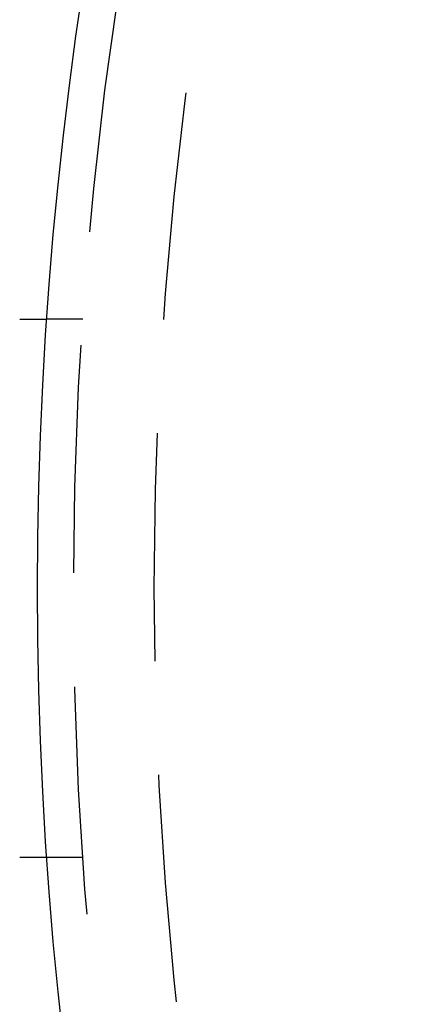
# Model space of a CAD drawing. Extents: x 2690 to 2950, y -673 to 383.
# Drawn here: x 2710 to 2721, y -555 to -527 of the extents above; entities that cross this region are included whole.
import ezdxf

# ---------------------------------------------------------------- set-up
doc = ezdxf.new("R2010")
doc.units = 0
doc.linetypes.add('VERDECKT', pattern=[9.525, 6.35, -3.175])
doc.layers.get('0').update_dxf_attribs({"linetype": 'CONTINUOUS'})
doc.layers.add('BEM', color=7, linetype='CONTINUOUS')

# ---------------------------------------------------------------- blocks, each defined once
blk = doc.blocks.new('A$C9B241378')
at = {"color": 1, "linetype": 'VERDECKT'}
for p, q in [((2711.308, 2008.674), (2710.306, 2008.674)), ((2711.308, 1993.674), (2710.306, 1993.674))]:
    blk.add_line(p, q, dxfattribs=at)
at = {"color": 3}
for points in [[(2709.55, 2008.67, 0), (2709.56, 2008.67, 0), (2709.56, 2008.67, 0), (2709.57, 2008.67, 0), (2709.58, 2008.67, 0), (2709.58, 2008.67, 0), (2709.59, 2008.67, 0), (2709.6, 2008.67, 0), (2709.61, 2008.67, 0), (2709.61, 2008.67, 0), (2709.62, 2008.67, 0), (2709.63, 2008.67, 0), (2709.63, 2008.67, 0), (2709.64, 2008.67, 0), (2709.65, 2008.67, 0), (2709.65, 2008.67, 0), (2709.66, 2008.67, 0), (2709.67, 2008.67, 0), (2709.67, 2008.67, 0), (2709.68, 2008.67, 0), (2709.69, 2008.67, 0), (2709.69, 2008.67, 0), (2709.7, 2008.67, 0), (2709.7, 2008.67, 0), (2709.71, 2008.67, 0), (2709.72, 2008.67, 0), (2709.72, 2008.67, 0), (2709.73, 2008.67, 0), (2709.74, 2008.67, 0), (2709.74, 2008.67, 0), (2709.75, 2008.67, 0), (2709.75, 2008.67, 0), (2709.76, 2008.67, 0), (2709.77, 2008.67, 0), (2709.77, 2008.67, 0), (2709.78, 2008.67, 0), (2709.78, 2008.67, 0), (2709.79, 2008.67, 0), (2709.8, 2008.67, 0), (2709.8, 2008.67, 0), (2709.81, 2008.67, 0), (2709.81, 2008.67, 0), (2709.82, 2008.67, 0), (2709.82, 2008.67, 0), (2709.83, 2008.67, 0), (2709.83, 2008.67, 0), (2709.84, 2008.67, 0), (2709.85, 2008.67, 0), (2709.85, 2008.67, 0), (2709.86, 2008.67, 0), (2709.86, 2008.67, 0), (2709.87, 2008.67, 0), (2709.87, 2008.67, 0), (2709.88, 2008.67, 0), (2709.88, 2008.67, 0), (2709.89, 2008.67, 0), (2709.89, 2008.67, 0), (2709.9, 2008.67, 0), (2709.9, 2008.67, 0), (2709.91, 2008.67, 0), (2709.91, 2008.67, 0), (2709.92, 2008.67, 0), (2709.92, 2008.67, 0), (2709.93, 2008.67, 0), (2709.93, 2008.67, 0), (2709.94, 2008.67, 0), (2709.94, 2008.67, 0), (2709.95, 2008.67, 0), (2709.95, 2008.67, 0), (2709.96, 2008.67, 0), (2709.96, 2008.67, 0), (2709.96, 2008.67, 0), (2709.97, 2008.67, 0), (2709.97, 2008.67, 0), (2709.98, 2008.67, 0), (2709.98, 2008.67, 0), (2709.99, 2008.67, 0), (2709.99, 2008.67, 0), (2710, 2008.67, 0), (2710, 2008.67, 0), (2710.01, 2008.67, 0), (2710.01, 2008.67, 0), (2710.01, 2008.67, 0), (2710.02, 2008.67, 0), (2710.02, 2008.67, 0), (2710.03, 2008.67, 0), (2710.03, 2008.67, 0), (2710.04, 2008.67, 0), (2710.04, 2008.67, 0), (2710.04, 2008.67, 0), (2710.05, 2008.67, 0), (2710.05, 2008.67, 0), (2710.06, 2008.67, 0), (2710.06, 2008.67, 0), (2710.06, 2008.67, 0), (2710.07, 2008.67, 0), (2710.07, 2008.67, 0), (2710.08, 2008.67, 0), (2710.08, 2008.67, 0), (2710.08, 2008.67, 0), (2710.09, 2008.67, 0), (2710.09, 2008.67, 0), (2710.1, 2008.67, 0), (2710.1, 2008.67, 0), (2710.1, 2008.67, 0), (2710.11, 2008.67, 0), (2710.11, 2008.67, 0), (2710.11, 2008.67, 0), (2710.12, 2008.67, 0), (2710.12, 2008.67, 0), (2710.13, 2008.67, 0), (2710.13, 2008.67, 0), (2710.13, 2008.67, 0), (2710.14, 2008.67, 0), (2710.14, 2008.67, 0), (2710.14, 2008.67, 0), (2710.15, 2008.67, 0), (2710.15, 2008.67, 0), (2710.15, 2008.67, 0), (2710.16, 2008.67, 0), (2710.16, 2008.67, 0), (2710.16, 2008.67, 0), (2710.17, 2008.67, 0), (2710.17, 2008.67, 0), (2710.17, 2008.67, 0), (2710.18, 2008.67, 0), (2710.18, 2008.67, 0), (2710.18, 2008.67, 0), (2710.18, 2008.67, 0), (2710.19, 2008.67, 0), (2710.19, 2008.67, 0), (2710.19, 2008.67, 0), (2710.2, 2008.67, 0), (2710.2, 2008.67, 0), (2710.2, 2008.67, 0), (2710.2, 2008.67, 0), (2710.21, 2008.67, 0), (2710.21, 2008.67, 0), (2710.21, 2008.67, 0), (2710.22, 2008.67, 0), (2710.22, 2008.67, 0), (2710.22, 2008.67, 0), (2710.22, 2008.67, 0), (2710.23, 2008.67, 0), (2710.23, 2008.67, 0), (2710.23, 2008.67, 0), (2710.23, 2008.67, 0), (2710.23, 2008.67, 0), (2710.24, 2008.67, 0), (2710.24, 2008.67, 0), (2710.24, 2008.67, 0), (2710.24, 2008.67, 0), (2710.25, 2008.67, 0), (2710.25, 2008.67, 0), (2710.25, 2008.67, 0), (2710.25, 2008.67, 0), (2710.25, 2008.67, 0), (2710.26, 2008.67, 0), (2710.26, 2008.67, 0), (2710.26, 2008.67, 0), (2710.26, 2008.67, 0), (2710.26, 2008.67, 0), (2710.26, 2008.67, 0), (2710.27, 2008.67, 0), (2710.27, 2008.67, 0), (2710.27, 2008.67, 0), (2710.27, 2008.67, 0), (2710.27, 2008.67, 0), (2710.27, 2008.67, 0), (2710.28, 2008.67, 0), (2710.28, 2008.67, 0), (2710.28, 2008.67, 0), (2710.28, 2008.67, 0), (2710.28, 2008.67, 0), (2710.28, 2008.67, 0), (2710.28, 2008.67, 0), (2710.28, 2008.67, 0), (2710.29, 2008.67, 0), (2710.29, 2008.67, 0), (2710.29, 2008.67, 0), (2710.29, 2008.67, 0), (2710.29, 2008.67, 0), (2710.29, 2008.67, 0), (2710.29, 2008.67, 0), (2710.29, 2008.67, 0), (2710.29, 2008.67, 0), (2710.3, 2008.67, 0), (2710.3, 2008.67, 0), (2710.3, 2008.67, 0), (2710.3, 2008.67, 0), (2710.3, 2008.67, 0), (2710.3, 2008.67, 0), (2710.3, 2008.67, 0), (2710.3, 2008.67, 0), (2710.3, 2008.67, 0), (2710.3, 2008.67, 0), (2710.3, 2008.67, 0), (2710.3, 2008.67, 0), (2710.3, 2008.67, 0), (2710.3, 2008.67, 0), (2710.3, 2008.67, 0), (2710.3, 2008.67, 0), (2710.3, 2008.67, 0), (2710.3, 2008.67, 0), (2710.3, 2008.67, 0), (2710.3, 2008.67, 0), (2710.31, 2008.67, 0), (2710.31, 2008.67, 0), (2710.31, 2008.67, 0), (2710.31, 2008.67, 0), (2710.31, 2008.67, 0), (2710.31, 2008.67, 0)], [(2710.31, 1993.67, 0), (2710.31, 1993.67, 0), (2710.31, 1993.67, 0), (2710.31, 1993.67, 0), (2710.31, 1993.67, 0), (2710.31, 1993.67, 0), (2710.3, 1993.67, 0), (2710.3, 1993.67, 0), (2710.3, 1993.67, 0), (2710.3, 1993.67, 0), (2710.3, 1993.67, 0), (2710.3, 1993.67, 0), (2710.3, 1993.67, 0), (2710.3, 1993.67, 0), (2710.3, 1993.67, 0), (2710.3, 1993.67, 0), (2710.3, 1993.67, 0), (2710.3, 1993.67, 0), (2710.3, 1993.67, 0), (2710.3, 1993.67, 0), (2710.3, 1993.67, 0), (2710.3, 1993.67, 0), (2710.3, 1993.67, 0), (2710.3, 1993.67, 0), (2710.3, 1993.67, 0), (2710.3, 1993.67, 0), (2710.29, 1993.67, 0), (2710.29, 1993.67, 0), (2710.29, 1993.67, 0), (2710.29, 1993.67, 0), (2710.29, 1993.67, 0), (2710.29, 1993.67, 0), (2710.29, 1993.67, 0), (2710.29, 1993.67, 0), (2710.29, 1993.67, 0), (2710.28, 1993.67, 0), (2710.28, 1993.67, 0), (2710.28, 1993.67, 0), (2710.28, 1993.67, 0), (2710.28, 1993.67, 0), (2710.28, 1993.67, 0), (2710.28, 1993.67, 0), (2710.28, 1993.67, 0), (2710.27, 1993.67, 0), (2710.27, 1993.67, 0), (2710.27, 1993.67, 0), (2710.27, 1993.67, 0), (2710.27, 1993.67, 0), (2710.27, 1993.67, 0), (2710.26, 1993.67, 0), (2710.26, 1993.67, 0), (2710.26, 1993.67, 0), (2710.26, 1993.67, 0), (2710.26, 1993.67, 0), (2710.26, 1993.67, 0), (2710.25, 1993.67, 0), (2710.25, 1993.67, 0), (2710.25, 1993.67, 0), (2710.25, 1993.67, 0), (2710.25, 1993.67, 0), (2710.24, 1993.67, 0), (2710.24, 1993.67, 0), (2710.24, 1993.67, 0), (2710.24, 1993.67, 0), (2710.23, 1993.67, 0), (2710.23, 1993.67, 0), (2710.23, 1993.67, 0), (2710.23, 1993.67, 0), (2710.23, 1993.67, 0), (2710.22, 1993.67, 0), (2710.22, 1993.67, 0), (2710.22, 1993.67, 0), (2710.22, 1993.67, 0), (2710.21, 1993.67, 0), (2710.21, 1993.67, 0), (2710.21, 1993.67, 0), (2710.2, 1993.67, 0), (2710.2, 1993.67, 0), (2710.2, 1993.67, 0), (2710.2, 1993.67, 0), (2710.19, 1993.67, 0), (2710.19, 1993.67, 0), (2710.19, 1993.67, 0), (2710.18, 1993.67, 0), (2710.18, 1993.67, 0), (2710.18, 1993.67, 0), (2710.18, 1993.67, 0), (2710.17, 1993.67, 0), (2710.17, 1993.67, 0), (2710.17, 1993.67, 0), (2710.16, 1993.67, 0), (2710.16, 1993.67, 0), (2710.16, 1993.67, 0), (2710.15, 1993.67, 0), (2710.15, 1993.67, 0), (2710.15, 1993.67, 0), (2710.14, 1993.67, 0), (2710.14, 1993.67, 0), (2710.14, 1993.67, 0), (2710.13, 1993.67, 0), (2710.13, 1993.67, 0), (2710.13, 1993.67, 0), (2710.12, 1993.67, 0), (2710.12, 1993.67, 0), (2710.11, 1993.67, 0), (2710.11, 1993.67, 0), (2710.11, 1993.67, 0), (2710.1, 1993.67, 0), (2710.1, 1993.67, 0), (2710.1, 1993.67, 0), (2710.09, 1993.67, 0), (2710.09, 1993.67, 0), (2710.08, 1993.67, 0), (2710.08, 1993.67, 0), (2710.08, 1993.67, 0), (2710.07, 1993.67, 0), (2710.07, 1993.67, 0), (2710.06, 1993.67, 0), (2710.06, 1993.67, 0), (2710.06, 1993.67, 0), (2710.05, 1993.67, 0), (2710.05, 1993.67, 0), (2710.04, 1993.67, 0), (2710.04, 1993.67, 0), (2710.04, 1993.67, 0), (2710.03, 1993.67, 0), (2710.03, 1993.67, 0), (2710.02, 1993.67, 0), (2710.02, 1993.67, 0), (2710.01, 1993.67, 0), (2710.01, 1993.67, 0), (2710.01, 1993.67, 0), (2710, 1993.67, 0), (2710, 1993.67, 0), (2709.99, 1993.67, 0), (2709.99, 1993.67, 0), (2709.98, 1993.67, 0), (2709.98, 1993.67, 0), (2709.97, 1993.67, 0), (2709.97, 1993.67, 0), (2709.96, 1993.67, 0), (2709.96, 1993.67, 0), (2709.96, 1993.67, 0), (2709.95, 1993.67, 0), (2709.95, 1993.67, 0), (2709.94, 1993.67, 0), (2709.94, 1993.67, 0), (2709.93, 1993.67, 0), (2709.93, 1993.67, 0), (2709.92, 1993.67, 0), (2709.92, 1993.67, 0), (2709.91, 1993.67, 0), (2709.91, 1993.67, 0), (2709.9, 1993.67, 0), (2709.9, 1993.67, 0), (2709.89, 1993.67, 0), (2709.89, 1993.67, 0), (2709.88, 1993.67, 0), (2709.88, 1993.67, 0), (2709.87, 1993.67, 0), (2709.87, 1993.67, 0), (2709.86, 1993.67, 0), (2709.86, 1993.67, 0), (2709.85, 1993.67, 0), (2709.85, 1993.67, 0), (2709.84, 1993.67, 0), (2709.83, 1993.67, 0), (2709.83, 1993.67, 0), (2709.82, 1993.67, 0), (2709.82, 1993.67, 0), (2709.81, 1993.67, 0), (2709.81, 1993.67, 0), (2709.8, 1993.67, 0), (2709.8, 1993.67, 0), (2709.79, 1993.67, 0), (2709.78, 1993.67, 0), (2709.78, 1993.67, 0), (2709.77, 1993.67, 0), (2709.77, 1993.67, 0), (2709.76, 1993.67, 0), (2709.75, 1993.67, 0), (2709.75, 1993.67, 0), (2709.74, 1993.67, 0), (2709.74, 1993.67, 0), (2709.73, 1993.67, 0), (2709.72, 1993.67, 0), (2709.72, 1993.67, 0), (2709.71, 1993.67, 0), (2709.7, 1993.67, 0), (2709.7, 1993.67, 0), (2709.69, 1993.67, 0), (2709.69, 1993.67, 0), (2709.68, 1993.67, 0), (2709.67, 1993.67, 0), (2709.67, 1993.67, 0), (2709.66, 1993.67, 0), (2709.65, 1993.67, 0), (2709.65, 1993.67, 0), (2709.64, 1993.67, 0), (2709.63, 1993.67, 0), (2709.63, 1993.67, 0), (2709.62, 1993.67, 0), (2709.61, 1993.67, 0), (2709.61, 1993.67, 0), (2709.6, 1993.67, 0), (2709.59, 1993.67, 0), (2709.58, 1993.67, 0), (2709.58, 1993.67, 0), (2709.57, 1993.67, 0), (2709.56, 1993.67, 0), (2709.56, 1993.67, 0), (2709.55, 1993.67, 0)]]:
    blk.add_polyline3d(points, dxfattribs=at)
at = {"color": 3, "linetype": 'CONTINUOUS'}
for radius in [130, 110]:
    blk.add_circle((2820.05, 2001.174), radius, dxfattribs=at)
at = {"color": 1, "linetype": 'VERDECKT'}
for radius in [122.5, 121.086, 109, 109, 106.75]:
    blk.add_circle((2820.05, 2001.174), radius, dxfattribs=at)

msp = doc.modelspace()

# ---------------------------------------------------------------- block references
at = {"layer": 'BEM'}
msp.add_blockref('A$C9B241378', (0, -2544.228), dxfattribs=at)

doc.saveas('drawing.dxf')
